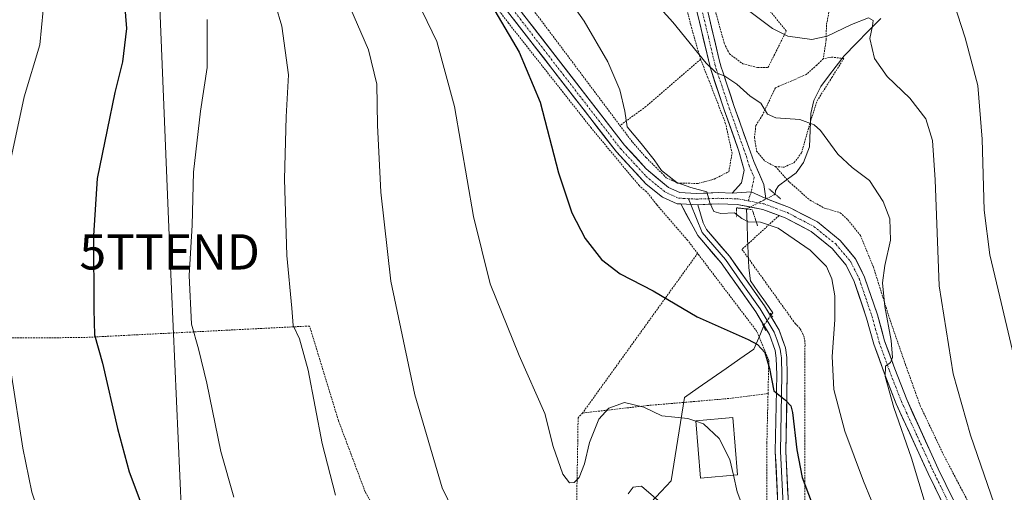
# Model space of a CAD drawing. Units: metres. Extents: x 644290 to 647735, y 4762340 to 4764726.
# Drawn here: x 644605 to 644884, y 4762733 to 4762867 of the extents above; entities that cross this region are included whole.
import ezdxf
from ezdxf.enums import TextEntityAlignment as Align

# ---------------------------------------------------------------- set-up
doc = ezdxf.new("R2010")
doc.units = ezdxf.units.M
doc.header["$MEASUREMENT"] = 0
for name, pattern in [('TRAZO_Y_PUNTO', [1, 0.5, -0.25, 0, -0.25]), ('TRAZOS', [0.75, 0.5, -0.25]), ('TRAZOS2', [0.375, 0.25, -0.125])]:
    doc.linetypes.add(name, pattern=pattern)
doc.layers.get('0').update_dxf_attribs({"lineweight": 5})
for name, color, linetype, lineweight in [('Alambrada', 19, 'TRAZOS', 0), ('Corriente natural lineal', 142, 'Continuous', 13), ('Corriente natural lineal oculto', 19, 'TRAZO_Y_PUNTO', 13), ('Curva de nivel maestra', 36, 'Continuous', 30), ('Curva de nivel normal', 36, 'Continuous', 0), ('Edificación', 1, 'Continuous', 13), ('Edificación Cxs', 1, 'Continuous', 13), ('Layer 0', 7, 'Continuous', 0), ('Pista', 135, 'Continuous', 13), ('Pista Cxs', 135, 'Continuous', 0), ('Pista eje', 135, 'TRAZO_Y_PUNTO', 0), ('Puente lineal', 2, 'TRAZOS2', 0), ('Tendido', 6, 'Continuous', 0), ('Torre de tendido puntual', 7, 'Continuous', 0)]:
    doc.layers.add(name, color=color, linetype=linetype, lineweight=lineweight)

# ---------------------------------------------------------------- blocks, each defined once
blk = doc.blocks.new('*U166')
at = {"layer": 'Curva de nivel normal', "color": 36, "linetype": 'Continuous', "lineweight": 0}
blk.add_polyline3d([(644657.82, 4762866.59, 830), (644657.78, 4762852.93, 830), (644655.91, 4762840.59, 830), (644653.87, 4762823.26, 830), (644653.48, 4762808.26, 830), (644652.66, 4762793.94, 830), (644653.29, 4762780.16, 830), (644655.28, 4762773.18, 830), (644657.68, 4762763.45, 830), (644661.63, 4762744.03, 830), (644665.38, 4762731.11, 830)], dxfattribs=at)
blk = doc.blocks.new('*U167')
at = {"layer": 'Curva de nivel normal', "color": 36, "linetype": 'Continuous', "lineweight": 0}
blk.add_polyline3d([(644770.01, 4762887.94, 860), (644789.91, 4762865.85, 860), (644799.38, 4762854.18, 860), (644802.15, 4762851.52, 860), (644804.7, 4762850.54, 860), (644808.08, 4762848.2, 860), (644811.85, 4762844.87, 860), (644814.91, 4762842.86, 860), (644816.78, 4762839.75, 860), (644819.21, 4762838.64, 860), (644825.94, 4762838.24, 860), (644830.03, 4762836.67, 860), (644831.83, 4762835.1, 860), (644836.78, 4762828.38, 860), (644840.79, 4762824.6, 860), (644845.73, 4762820.87, 860), (644849.6, 4762814.99, 860), (644851.48, 4762810.01, 860), (644851.71, 4762804.04, 860), (644850.08, 4762796.8, 860), (644849.48, 4762791.86, 860), (644850.13, 4762785.14, 860), (644851.89, 4762775.57, 860), (644852.28, 4762770.77, 860), (644851.72, 4762769.33, 860), (644850.29, 4762768.3, 860), (644850.17, 4762765.29, 860), (644852.61, 4762756.5, 860), (644857.64, 4762742.22, 860), (644864.23, 4762720.51, 860)], dxfattribs=at)
blk = doc.blocks.new('*U175')
at = {"layer": 'Curva de nivel normal', "color": 36, "linetype": 'Continuous', "lineweight": 0}
blk.add_polyline3d([(644752.4, 4762883.66, 855), (644764.78, 4762866.05, 855), (644771.51, 4762854.58, 855), (644774.92, 4762846.58, 855), (644776.34, 4762840.59, 855), (644776.95, 4762836.1, 855), (644780.96, 4762831.36, 855), (644784.66, 4762826.77, 855), (644786.72, 4762823.78, 855), (644791.11, 4762820.38, 855), (644795.09, 4762818.9, 855), (644799.6, 4762817.71, 855), (644800.46, 4762814.61, 855), (644801.54, 4762812.14, 855), (644803.6, 4762811.55, 855), (644807.43, 4762811.76, 855), (644809.52, 4762810.14, 855), (644811.29, 4762809.23, 855), (644814.86, 4762809.14, 855), (644819.81, 4762807.41, 855), (644828.9, 4762801.17, 855), (644833.58, 4762796.52, 855), (644835.09, 4762793.04, 855), (644835.92, 4762788.2, 855), (644835.92, 4762781.37, 855), (644835.16, 4762770.96, 855), (644835.61, 4762761.66, 855), (644838.77, 4762749.86, 855), (644844.04, 4762735.66, 855), (644848.43, 4762725.11, 855)], dxfattribs=at)
blk = doc.blocks.new('*U179')
at = {"layer": 'Curva de nivel normal', "color": 36, "linetype": 'Continuous', "lineweight": 0}
blk.add_polyline3d([(644809.94, 4762870.26, 865), (644818.25, 4762863.98, 865), (644822.56, 4762861.82, 865), (644829.39, 4762860.86, 865), (644833.76, 4762861.88, 865), (644840.66, 4762865.19, 865), (644845.48, 4762867.02, 865), (644846.78, 4762866.26, 865), (644846.64, 4762864.74, 865), (644845.88, 4762861.15, 865), (644847.15, 4762855.52, 865), (644850.77, 4762850.43, 865), (644857.22, 4762844.26, 865), (644861.74, 4762838.37, 865), (644863.67, 4762832.3, 865), (644864.39, 4762821.06, 865), (644865.55, 4762791.09, 865), (644869.5, 4762766.13, 865), (644874.38, 4762748.67, 865), (644883.13, 4762723.42, 865)], dxfattribs=at)
blk = doc.blocks.new('*U181')
at = {"layer": 'Curva de nivel normal', "color": 36, "linetype": 'Continuous', "lineweight": 0}
for points in [[(644695.14, 4762877.43, 840), (644703.56, 4762858, 840), (644705.94, 4762848.21, 840), (644706.16, 4762836.62, 840), (644707.07, 4762817.59, 840), (644709.92, 4762792.37, 840), (644716.69, 4762760.13, 840), (644724.45, 4762733.73, 840), (644730.89, 4762720.56, 840)], [(644777.24, 4762732.07, 840), (644778.65, 4762733.91, 840), (644781.05, 4762734.23, 840), (644785.76, 4762730.17, 840)]]:
    blk.add_polyline3d(points, dxfattribs=at)
blk = doc.blocks.new('*U190')
at = {"layer": 'Curva de nivel normal', "color": 36, "linetype": 'Continuous', "lineweight": 0}
blk.add_polyline3d([(644867.63, 4762877.78, 870), (644872.9, 4762861.33, 870), (644876.5, 4762847.87, 870), (644877.72, 4762832.59, 870), (644878.31, 4762812.54, 870), (644879.93, 4762799.86, 870), (644882.78, 4762787.91, 870), (644889.76, 4762758.27, 870)], dxfattribs=at)
blk = doc.blocks.new('*U192')
at = {"layer": 'Curva de nivel normal', "color": 36, "linetype": 'Continuous', "lineweight": 0}
blk.add_polyline3d([(644673.55, 4762882.88, 835), (644678.96, 4762864.67, 835), (644680.86, 4762850.86, 835), (644680.16, 4762838.93, 835), (644679.74, 4762821.26, 835), (644680.42, 4762799.64, 835), (644681.81, 4762784.72, 835), (644682.18, 4762779.78, 835), (644684.01, 4762775.98, 835), (644686.45, 4762767.09, 835), (644690.45, 4762746.34, 835), (644694.16, 4762731.66, 835)], dxfattribs=at)
blk = doc.blocks.new('*U197')
at = {"layer": 'Curva de nivel maestra', "color": 36, "linetype": 'Continuous', "lineweight": 30}
blk.add_polyline3d([(644634.12, 4762873.51, 825), (644634.87, 4762863.99, 825), (644633.73, 4762854.59, 825), (644631.56, 4762845.9, 825), (644629.44, 4762835.3, 825), (644626.52, 4762821.44, 825), (644625.5, 4762805.3, 825), (644625.62, 4762784.37, 825), (644625.78, 4762777.16, 825), (644628.08, 4762769.16, 825), (644632.36, 4762750.6, 825), (644635.67, 4762738.27, 825), (644639.22, 4762728.76, 825)], dxfattribs=at)
blk = doc.blocks.new('5TTEND')
blk.add_text('5TTEND', height=10).set_placement((0, 0), align=Align.MIDDLE_CENTER)

msp = doc.modelspace()

# ---------------------------------------------------------------- linework, layer by layer
at = {"layer": 'Alambrada', "color": 19, "linetype": 'TRAZOS', "lineweight": 0}
for points in [[(644950.8, 4762893.26, 899.19), (644950.92, 4762901.79, 899.4), (644952.07, 4762915.05, 899.11), (644955.75, 4762931.85, 900.13), (644952.55, 4762952.18, 897.92), (644946.62, 4762960.47, 895.4), (644939.8, 4762967.04, 891.91), (644937.3, 4762973.98, 891.93), (644927.8, 4762973.67, 891.87), (644914.29, 4762964.34, 891.1), (644886.35, 4762942.05, 889.1), (644872, 4762933.39, 888.46), (644858.85, 4762919.09, 883.66), (644847.76, 4762896.57, 876.55), (644834.68, 4762870.84, 868.24), (644833.52, 4762865.02, 866.3), (644833.46, 4762860.82, 864.98), (644832.64, 4762855.43, 863.39)], [(644816.96, 4762760.53, 849.41), (644817.17, 4762769.84, 849.67), (644813.82, 4762778.09, 850.59), (644794.08, 4762804.04, 852.8), (644785.37, 4762814.09, 853.45), (644782.41, 4762817.79, 853.72), (644780.39, 4762819.45, 853.6), (644766.78, 4762835.8, 852.53), (644743.28, 4762865.56, 850.28), (644698.46, 4762924.76, 847.4), (644691.55, 4762934.94, 847.49), (644686.8, 4762941.92, 845.74), (644676.8, 4762937.08, 842.62)], [(644724.05, 4762903.83, 851.01), (644754.6, 4762863.61, 852.46), (644774.92, 4762836.51, 854.04)], [(644797.81, 4762855.26, 859.54), (644795.01, 4762865.01, 860.9), (644785.96, 4762903.03, 866.89)], [(644801.69, 4762891.22, 867.66), (644796.78, 4762887.83, 865.29), (644804.51, 4762859.88, 861.94), (644805.98, 4762856.84, 861.76), (644809.82, 4762853.98, 861.8), (644814.02, 4762852.94, 862.27), (644816.94, 4762852.91, 862.45), (644822.14, 4762863.31, 865.29), (644814.61, 4762872.58, 866.12)], [(644774.92, 4762836.51, 854.04), (644778.5, 4762831.77, 854.29), (644782.37, 4762827.4, 854.73), (644787.35, 4762822.44, 854.87), (644788.09, 4762821.71, 854.83), (644791.3, 4762820.16, 854.84), (644797.14, 4762820.08, 855.24), (644801.69, 4762821.3, 855.68), (644805.82, 4762823.41, 856.28), (644806.75, 4762828.59, 857.26), (644805.45, 4762834.57, 857.8), (644804.92, 4762837.02, 857.95), (644799.9, 4762850.05, 859.17), (644797.81, 4762855.26, 859.54)], [(644797.81, 4762855.26, 859.54), (644782.3, 4762841.86, 855.71), (644774.92, 4762836.51, 854.04)], [(644832.64, 4762855.43, 863.39), (644830.78, 4762853.63, 862.93), (644827.82, 4762850.97, 862.49), (644819.04, 4762847.19, 861.32), (644815.37, 4762839.47, 859.59), (644813.49, 4762836.47, 858.64), (644813.12, 4762833.13, 858.04), (644813.71, 4762829.24, 858.01), (644816.05, 4762826.4, 857.91), (644819.05, 4762824.84, 857.54)], [(644819.05, 4762824.84, 857.54), (644821.53, 4762824.71, 857.92), (644824.37, 4762825.97, 858.23), (644826.46, 4762828.75, 858.45), (644828.82, 4762837.02, 859.84), (644830.86, 4762843.48, 860.97), (644835.05, 4762850.1, 862.23), (644838.46, 4762855.47, 863.23), (644835.01, 4762855.93, 863.25), (644832.64, 4762855.43, 863.39)], [(644819.05, 4762824.84, 857.54), (644823.11, 4762820.36, 856.91), (644828.87, 4762815.33, 857.14), (644832.94, 4762813.1, 857.73), (644837.46, 4762811.76, 857.66), (644839.59, 4762809.79, 857.34), (644843.2, 4762805.3, 857.44), (644846.85, 4762796.4, 858.34), (644851.62, 4762781.23, 860.24), (644855.98, 4762768.65, 861.15), (644860.14, 4762757.05, 861.72), (644866.66, 4762743.35, 862.03), (644875.08, 4762727.26, 863.05), (644885.28, 4762706.83, 863.79), (644890.78, 4762698.24, 864.21), (644897.41, 4762693.4, 865.15), (644904.92, 4762689.84, 867.1), (644906.27, 4762689.76, 867.54)], [(644820.08, 4762810.98, 855.57), (644809.56, 4762801.38, 853.77), (644824.65, 4762780.36, 852.39), (644825.17, 4762779.89, 852.45), (644825.65, 4762779.37, 852.53), (644826.07, 4762778.82, 852.6), (644826.44, 4762778.23, 852.66), (644826.76, 4762777.6, 852.67), (644827.02, 4762776.95, 852.66), (644827.22, 4762776.28, 852.65), (644827.36, 4762775.6, 852.63), (644827.44, 4762774.9, 852.59), (644827.45, 4762774.2, 852.54), (644827.4, 4762773.5, 852.48), (644827.37, 4762712.51, 847.48)], [(644796.96, 4762800.26, 852.73), (644764.32, 4762754.98, 845.38)], [(644816.96, 4762760.53, 849.41), (644806.61, 4762759.16, 847.32), (644793.64, 4762758.04, 846.27), (644782.64, 4762757.1, 845.06), (644764.32, 4762754.98, 845.38), (644763.05, 4762753.61, 845.34), (644762.96, 4762747.26, 845.27), (644762.4, 4762715.75, 841.32), (644760.13, 4762710.93, 839.63), (644716.87, 4762712.08, 836.81), (644711.28, 4762717.82, 836.67), (644702.64, 4762732.59, 836.4), (644695.03, 4762752.86, 836.06), (644686.84, 4762779.65, 835.71), (644622.39, 4762776.38, 824.26), (644573.17, 4762776.08, 814.49), (644574.77, 4762740.4, 814.6), (644560.22, 4762737.68, 811.36), (644561.64, 4762731.04, 811.67), (644566.89, 4762720.59, 812.01), (644572.94, 4762713.81, 812.75)], [(644816.96, 4762760.53, 849.41), (644816.63, 4762746.52, 848.97), (644816.59, 4762726.44, 846.35), (644816.42, 4762713.71, 845.6)]]:
    msp.add_polyline3d(points, dxfattribs=at)
at = {"layer": 'Corriente natural lineal', "color": 142, "linetype": 'Continuous', "lineweight": 13}
for points in [[(644849, 4762866.87, 865.68), (644845.5, 4762863.33, 864.95), (644842.01, 4762859.8, 864.04), (644838.52, 4762856.26, 863.34), (644836.33, 4762853.35, 862.58), (644834.14, 4762850.45, 862.23), (644831.95, 4762847.55, 861.6), (644829.91, 4762843.56, 860.91), (644829.12, 4762839.95, 860.3), (644828.91, 4762835.19, 859.58), (644828.69, 4762830.44, 858.9), (644827.01, 4762825.98, 858.22), (644824.95, 4762823.12, 857.75), (644822.46, 4762821.26, 857.03), (644819.97, 4762819.39, 856.19), (644819.12, 4762818.1, 855.93), (644818.99, 4762817, 855.91)], [(644810.83, 4762812.84, 855.4), (644811, 4762808.67, 854.74), (644811.17, 4762804.51, 854.24), (644811.35, 4762800.35, 853.89), (644811.52, 4762796.18, 853.18), (644811.98, 4762792.42, 852.46), (644814.09, 4762789.43, 852.4), (644816.2, 4762786.43, 852.08), (644818.3, 4762783.43, 851.83), (644817.88, 4762782.84, 851.67)], [(644815.71, 4762779.48, 851.11), (644814.31, 4762776.28, 850.26), (644812.91, 4762773.08, 849.41), (644808.97, 4762770.34, 848.7), (644805.03, 4762767.61, 848.1), (644801.09, 4762764.87, 847.64), (644797.15, 4762762.14, 846.99), (644793.21, 4762759.4, 846.5), (644792.45, 4762754.67, 845.24), (644791.7, 4762749.95, 844.24), (644790.94, 4762745.22, 843.35), (644790.19, 4762740.49, 842.36), (644789.43, 4762735.76, 841.36), (644786.58, 4762732.7, 840.27), (644783.73, 4762729.64, 839.29)]]:
    msp.add_polyline3d(points, dxfattribs=at)
at = {"layer": 'Corriente natural lineal oculto', "color": 19, "linetype": 'TRAZO_Y_PUNTO', "lineweight": 13}
for points in [[(644818.99, 4762817, 855.91), (644814.91, 4762814.92, 855.76), (644810.83, 4762812.84, 855.4)], [(644817.88, 4762782.84, 851.67), (644816.08, 4762780.34, 851.24), (644815.71, 4762779.48, 851.11)]]:
    msp.add_polyline3d(points, dxfattribs=at)
at = {"layer": 'Curva de nivel maestra', "color": 36, "linetype": 'Continuous', "lineweight": 30}
msp.add_polyline3d([(644734.42, 4762877.62, 850), (644746.34, 4762857.34, 850), (644752.25, 4762843.12, 850), (644757.46, 4762823.06, 850), (644761.3, 4762811.76, 850), (644765.1, 4762804.44, 850), (644769.69, 4762798.53, 850), (644774.97, 4762794.48, 850), (644784.32, 4762789.66, 850), (644796.82, 4762782.26, 850), (644811.32, 4762775.86, 850), (644813.94, 4762774.42, 850), (644816.08, 4762772.1, 850), (644817.35, 4762767.58, 850), (644818.56, 4762761.26, 850), (644821.9, 4762758.66, 850), (644823.41, 4762757.04, 850), (644823.9, 4762755.1, 850), (644825.1, 4762744.53, 850), (644826.63, 4762736.68, 850), (644829.2, 4762730, 850)], dxfattribs=at)
at = {"layer": 'Curva de nivel normal', "color": 36, "linetype": 'Continuous', "lineweight": 0}
for points in [[(644604.48, 4763095.4, 820), (644608.76, 4763060.02, 820), (644609.42, 4763051.71, 820), (644608.98, 4763040.19, 820), (644606.88, 4763021.82, 820), (644606.79, 4763005.73, 820), (644607.09, 4762982.52, 820), (644608.32, 4762962.4, 820), (644610.7, 4762944.06, 820), (644612.41, 4762919.53, 820), (644612.17, 4762879.1, 820), (644610.28, 4762859.35, 820), (644605.89, 4762844.64, 820), (644601.21, 4762822.95, 820)], [(644796.47, 4762752.65, 845), (644794.19, 4762753.38, 845), (644786.86, 4762754.2, 845), (644781.66, 4762756.6, 845), (644776.22, 4762757.92, 845), (644771.78, 4762756.33, 845), (644768.98, 4762753.27, 845), (644766.24, 4762746.6, 845), (644764.91, 4762740.6, 845), (644763.32, 4762736.74, 845), (644761.96, 4762735.27, 845), (644760.58, 4762735.15, 845), (644758.74, 4762737.63, 845), (644756.02, 4762745.45, 845), (644753.61, 4762754.81, 845), (644746.31, 4762771.27, 845), (644738.09, 4762791.62, 845), (644733.33, 4762810.67, 845), (644727.98, 4762841.86, 845), (644723, 4762860.34, 845), (644709.34, 4762888.61, 845), (644701.77, 4762903.4, 845), (644695.99, 4762917.02, 845), (644692.35, 4762924.26, 845)], [(644602.13, 4762766.42, 820), (644605.43, 4762745.03, 820), (644608.05, 4762732.53, 820), (644610.62, 4762724.93, 820)], [(644807.13, 4762737.34, 845), (644806.14, 4762741.8, 845), (644803.12, 4762747.74, 845), (644798.67, 4762751.95, 845), (644796.47, 4762752.65, 845)], [(644811, 4762725.17, 845), (644808.17, 4762732.67, 845), (644807.13, 4762737.34, 845)]]:
    msp.add_polyline3d(points, dxfattribs=at)
at = {"layer": 'Edificación', "color": 1, "linetype": 'Continuous', "lineweight": 13}
msp.add_polyline3d([(644808.33, 4762737.44, 845.22), (644797.83, 4762736.55, 842.59), (644796.46, 4762752.78, 844.73), (644806.95, 4762753.67, 846.43), (644808.33, 4762737.44, 845.22)], dxfattribs=at)
at = {"layer": 'Edificación Cxs', "color": 1, "linetype": 'Continuous', "lineweight": 13}
msp.add_polyline3d([(644808.33, 4762737.44, 845.22), (644797.83, 4762736.55, 842.59), (644796.46, 4762752.78, 844.73), (644806.95, 4762753.67, 846.43), (644808.33, 4762737.44, 845.22)], close=True, dxfattribs=at)
at = {"layer": 'Layer 0', "linetype": 'Continuous', "lineweight": 0}
for points in [[(644792.17, 4762814.26), (644795.7, 4762807.75), (644797, 4762805.3), (644803.65, 4762797.56), (644813.47, 4762783.71), (644817.37, 4762777.21), (644818.97, 4762772.75), (644819.27, 4762770.52), (644819.41, 4762765.78), (644819.02, 4762744.06), (644820.01, 4762723.33), (644819.88, 4762712.43), (644815.44, 4762662.57), (644814.3, 4762655.28), (644813, 4762650.15), (644809.6, 4762640.65), (644806.58, 4762634.25), (644789.5, 4762604.53)], [(644795.01, 4762814.14), (644798.24, 4762806.16), (644804.84, 4762798.49), (644809.81, 4762791.46), (644814.72, 4762784.53), (644818.73, 4762777.86), (644819.53, 4762775.62), (644820.44, 4762773.11), (644820.62, 4762771.76), (644820.77, 4762770.64), (644820.91, 4762765.79), (644820.52, 4762744.09), (644821.51, 4762723.36), (644821.38, 4762712.35), (644816.93, 4762662.39), (644815.77, 4762654.98), (644814.44, 4762649.72), (644810.99, 4762640.08), (644809.42, 4762636.76), (644807.91, 4762633.56), (644805.05, 4762628.57), (644798.57, 4762617.36), (644792.89, 4762607.49), (644789.7, 4762601.95)], [(644792.17, 4762814.26), (644797.02, 4762814.05)], [(644794.35, 4762815.75), (644795.01, 4762814.14)], [(644823.01, 4762723.39), (644822.02, 4762744.11), (644822.41, 4762765.79), (644822.26, 4762770.76), (644821.91, 4762773.46), (644820.09, 4762778.5), (644815.98, 4762785.35), (644806.02, 4762799.41), (644799.49, 4762807.01), (644798.5, 4762808.88), (644797.02, 4762814.05)]]:
    msp.add_lwpolyline(points, dxfattribs=at)
msp.add_polyline3d([(644819.61, 4762731.62, 847.7), (644819.42, 4762735.77, 848.15), (644819.22, 4762739.91, 848.49), (644819.02, 4762744.06, 848.8), (644819.1, 4762748.4, 849.21), (644819.18, 4762752.75, 849.36), (644819.25, 4762757.09, 849.64), (644819.33, 4762761.44, 849.75), (644819.41, 4762765.78, 849.91), (644819.27, 4762770.52, 850.19), (644818.97, 4762772.75, 850.31), (644817.37, 4762777.21, 850.87), (644815.42, 4762780.46, 851.18), (644813.47, 4762783.71, 851.63), (644811.02, 4762787.17, 851.93), (644808.56, 4762790.64, 852.28), (644806.11, 4762794.1, 852.64), (644803.65, 4762797.56, 852.92), (644801.43, 4762800.14, 853.2), (644799.22, 4762802.72, 853.23), (644797, 4762805.3, 853.4), (644795.7, 4762807.75, 853.65), (644793.93, 4762811.01, 853.98), (644792.17, 4762814.26, 854.39), (644797.02, 4762814.05, 854.66), (644797.02, 4762814.05, 854.66), (644797.76, 4762811.47, 854.34), (644798.5, 4762808.88, 853.88), (644799.49, 4762807.01, 853.64), (644801.67, 4762804.48, 853.54), (644803.84, 4762801.94, 853.43), (644806.02, 4762799.41, 853.12), (644808.51, 4762795.9, 852.91), (644811, 4762792.38, 852.39), (644813.49, 4762788.87, 852.27), (644815.98, 4762785.35, 851.86), (644818.04, 4762781.93, 851.58), (644820.09, 4762778.5, 851.12), (644821, 4762775.98, 850.93), (644821.91, 4762773.46, 850.97), (644822.26, 4762770.76, 850.89), (644822.41, 4762765.79, 850.71), (644822.33, 4762761.45, 850.43), (644822.25, 4762757.12, 850.05), (644822.18, 4762752.78, 849.77), (644822.1, 4762748.45, 849.49), (644822.02, 4762744.11, 849.09), (644822.22, 4762739.97, 848.78), (644822.42, 4762735.82, 848.49), (644822.61, 4762731.68, 848.16)], dxfattribs=at)
at = {"layer": 'Pista', "color": 135, "linetype": 'Continuous', "lineweight": 13}
for points in [[(644630.35, 4763140.21), (644634.64, 4763130.37), (644639.01, 4763115.45), (644645.04, 4763091.03), (644654.51, 4763053.36), (644661.15, 4763026.71), (644664.43, 4763014.35), (644666.62, 4763008), (644676.26, 4762981.07), (644678.72, 4762973.84), (644682.12, 4762962.85), (644684.82, 4762959.28), (644694.87, 4762939.94), (644702.69, 4762927.03), (644735.61, 4762883.38), (644776.22, 4762830.94), (644782.39, 4762824.26), (644788.67, 4762818.96), (644791.95, 4762817.48), (644796.6, 4762817.23), (644802.94, 4762817.47), (644806.73, 4762817.34)], [(644792.17, 4762814.26), (644791.18, 4762814.32), (644787, 4762816.21), (644782.4, 4762819.83), (644773.93, 4762829), (644733.22, 4762881.56), (644700.21, 4762925.35), (644692.25, 4762938.47), (644682.27, 4762957.67), (644681.44, 4762958.78), (644679.4, 4762961.48), (644675.49, 4762974.54), (644671.63, 4762985.98), (644667.32, 4762998.39), (644663.8, 4763006.99), (644661.56, 4763013.47), (644658.24, 4763025.96), (644651.6, 4763052.64), (644642.13, 4763090.31), (644636.11, 4763114.67), (644631.81, 4763129.34), (644627.66, 4763138.88)], [(644742.35, 4763041.59), (644744.44, 4763032.69), (644747.54, 4763023.22), (644749.48, 4763018.9), (644753.33, 4763011.81), (644754.02, 4763009.92), (644761.09, 4762986.32), (644764.84, 4762976.25), (644775.15, 4762947.82), (644781.96, 4762930.35), (644792.2, 4762898.66), (644794.71, 4762888.78), (644799.85, 4762868.85), (644803.12, 4762855.09), (644803.66, 4762853.09), (644804.08, 4762851.77), (644807.36, 4762841.93), (644811.52, 4762830.23), (644812.94, 4762826.32), (644815.8, 4762819.77), (644816.31, 4762815.79)], [(644806.73, 4762817.34), (644809.47, 4762820.21), (644810.22, 4762823.84), (644808.7, 4762829.22), (644804.53, 4762840.95), (644800.59, 4762852.75), (644796.93, 4762868.13), (644791.81, 4762888.04), (644789.31, 4762897.84), (644782, 4762921.49), (644779.24, 4762929.09), (644772.34, 4762946.76), (644762, 4762975.27), (644758.02, 4762987.17), (644751.18, 4763008.96), (644750.59, 4763010.57), (644746.79, 4763017.56), (644744.73, 4763022.14), (644741.55, 4763031.88), (644739.99, 4763038.51)], [(644873.31, 4762715.53), (644862.38, 4762737.8), (644853.36, 4762757.57), (644849.91, 4762766.36), (644847, 4762774.5), (644844.94, 4762781.86), (644841.41, 4762792.27), (644839.1, 4762796.95), (644835.16, 4762801.64), (644829.18, 4762806.47), (644821.79, 4762810.35), (644815.45, 4762812.7), (644808.23, 4762814.09), (644802.95, 4762814.27), (644797.02, 4762814.05)], [(644816.31, 4762815.79), (644823.09, 4762813.27), (644830.95, 4762809.16), (644837.41, 4762803.93), (644841.79, 4762798.71), (644844.37, 4762793.5), (644847.99, 4762782.81), (644850.05, 4762775.47), (644852.91, 4762767.48), (644856.3, 4762758.82), (644865.27, 4762739.17), (644876.16, 4762716.98)]]:
    msp.add_lwpolyline(points, dxfattribs=at)
at = {"layer": 'Pista Cxs', "color": 135, "linetype": 'Continuous', "lineweight": 0}
msp.add_lwpolyline([(644816.31, 4762815.79), (644812.21, 4762817.69), (644806.73, 4762817.34)], dxfattribs=at)
for points in [[(644866.75, 4762728.89, 861.24), (644864.57, 4762733.35, 860.93), (644862.38, 4762737.8, 860.9), (644860.58, 4762741.75, 860.59), (644858.77, 4762745.71, 860.22), (644856.97, 4762749.66, 860.44), (644855.16, 4762753.62, 860.13), (644853.36, 4762757.57, 859.72), (644851.64, 4762761.97, 859.95), (644849.91, 4762766.36, 859.4), (644848.46, 4762770.43, 859.02), (644847, 4762774.5, 859.04), (644845.97, 4762778.18, 858.89), (644844.94, 4762781.86, 858.42), (644843.76, 4762785.33, 858), (644842.59, 4762788.8, 857.52), (644841.41, 4762792.27, 857.43), (644840.26, 4762794.61, 856.95), (644839.1, 4762796.95, 856.64), (644837.13, 4762799.3, 856.47), (644835.16, 4762801.64, 856.34), (644832.17, 4762804.06, 856.21), (644829.18, 4762806.47, 855.95), (644825.49, 4762808.41, 855.93), (644821.79, 4762810.35, 855.66), (644818.62, 4762811.53, 855.53), (644815.45, 4762812.7, 855.6), (644811.84, 4762813.4, 855.56), (644808.23, 4762814.09, 855.35), (644805.59, 4762814.18, 855.19), (644802.95, 4762814.27, 855.09), (644799.99, 4762814.16, 854.91), (644797.02, 4762814.05, 854.66), (644792.17, 4762814.26, 854.39), (644791.18, 4762814.32, 854.31), (644787, 4762816.21, 853.98), (644784.7, 4762818.02, 854.03), (644782.4, 4762819.83, 853.91), (644779.58, 4762822.89, 853.76), (644776.75, 4762825.94, 853.64), (644773.93, 4762829, 853.35), (644771.02, 4762832.75, 853.17), (644768.11, 4762836.51, 852.76), (644765.21, 4762840.26, 852.49), (644762.3, 4762844.02, 852.37), (644759.39, 4762847.77, 851.89), (644756.48, 4762851.53, 851.73), (644753.58, 4762855.28, 851.32), (644750.67, 4762859.03, 851.3), (644747.76, 4762862.79, 851.11), (644744.85, 4762866.54, 850.81)], [(644747.21, 4762868.4, 851.43), (644750.11, 4762864.65, 851.54), (644753.01, 4762860.91, 851.78), (644755.92, 4762857.16, 851.8), (644758.82, 4762853.41, 852.34), (644761.72, 4762849.67, 852.51), (644764.62, 4762845.92, 852.86), (644767.52, 4762842.18, 852.94), (644770.42, 4762838.43, 853.04), (644773.32, 4762834.69, 853.55), (644776.22, 4762830.94, 853.72), (644779.31, 4762827.6, 854.24), (644782.39, 4762824.26, 854.3), (644785.53, 4762821.61, 854.56), (644788.67, 4762818.96, 854.53), (644791.95, 4762817.48, 854.6), (644796.6, 4762817.23, 854.89), (644799.77, 4762817.35, 854.95), (644802.94, 4762817.47, 855.08), (644806.73, 4762817.34, 855.35), (644806.73, 4762817.34, 855.35), (644809.47, 4762817.52, 855.57), (644812.21, 4762817.69, 855.74), (644816.31, 4762815.79, 855.81), (644819.7, 4762814.53, 855.92), (644823.09, 4762813.27, 855.94), (644827.02, 4762811.22, 856.13), (644830.95, 4762809.16, 856.49), (644834.18, 4762806.55, 856.46), (644837.41, 4762803.93, 856.85), (644839.6, 4762801.32, 856.92), (644841.79, 4762798.71, 857.24), (644843.08, 4762796.11, 857.62), (644844.37, 4762793.5, 857.93), (644845.58, 4762789.94, 858.14), (644846.78, 4762786.37, 858.67), (644847.99, 4762782.81, 859.34), (644849.02, 4762779.14, 859.47), (644850.05, 4762775.47, 859.47), (644851.48, 4762771.48, 859.74), (644852.91, 4762767.48, 860.32), (644854.61, 4762763.15, 860.42), (644856.3, 4762758.82, 860.47), (644858.09, 4762754.89, 861.03), (644859.89, 4762750.96, 860.96), (644861.68, 4762747.03, 860.84), (644863.48, 4762743.1, 861.36), (644865.27, 4762739.17, 861.24), (644867.45, 4762734.73, 861.59), (644869.63, 4762730.29, 861.64)], [(644799.85, 4762868.85, 862.34), (644800.94, 4762864.26, 861.37), (644802.03, 4762859.68, 860.97), (644803.12, 4762855.09, 860.64), (644803.66, 4762853.09, 860.31), (644804.08, 4762851.77, 860.05), (644805.17, 4762848.49, 859.37), (644806.27, 4762845.21, 858.96), (644807.36, 4762841.93, 858.68), (644808.75, 4762838.03, 858.22), (644810.13, 4762834.13, 857.63), (644811.52, 4762830.23, 857.09), (644812.94, 4762826.32, 857.02), (644814.37, 4762823.05, 856.24), (644815.8, 4762819.77, 855.91), (644816.31, 4762815.79, 855.81), (644816.31, 4762815.79, 855.81), (644812.21, 4762817.69, 855.74), (644809.47, 4762817.52, 855.57), (644806.73, 4762817.34, 855.35), (644809.47, 4762820.21, 855.83), (644810.22, 4762823.84, 856.32), (644809.46, 4762826.53, 856.75), (644808.7, 4762829.22, 857.19), (644807.31, 4762833.13, 857.74), (644805.92, 4762837.04, 858.07), (644804.53, 4762840.95, 858.37), (644803.22, 4762844.88, 858.85), (644801.9, 4762848.82, 859.4), (644800.59, 4762852.75, 859.85), (644799.68, 4762856.6, 860.12), (644798.76, 4762860.44, 860.56), (644797.85, 4762864.29, 861.22), (644796.93, 4762868.13, 862.07)]]:
    msp.add_polyline3d(points, dxfattribs=at)
at = {"layer": 'Pista eje', "color": 135, "linetype": 'TRAZO_Y_PUNTO', "lineweight": 0}
for points in [[(644734.42, 4762882.47), (644754.72, 4762856.25), (644775.08, 4762829.97), (644782.4, 4762822.05), (644785.54, 4762819.4), (644787.84, 4762817.59), (644791.57, 4762815.9), (644792.91, 4762815.83), (644794.35, 4762815.75)], [(644798.39, 4762868.49), (644800.03, 4762861.61), (644801.88, 4762853.85), (644802.34, 4762852.26), (644805.95, 4762841.44), (644810.11, 4762829.72), (644810.82, 4762827.77), (644811.58, 4762825.08), (644813.01, 4762821.81), (644812.21, 4762817.69)], [(644812.21, 4762817.69), (644811.28, 4762815.13)], [(644794.35, 4762815.75), (644795.24, 4762815.7), (644796.7, 4762815.64), (644799.98, 4762815.76), (644802.95, 4762815.87), (644807.48, 4762815.72), (644808.41, 4762815.69), (644811.28, 4762815.13)], [(644811.28, 4762815.13), (644815.88, 4762814.25), (644819.27, 4762812.99), (644822.44, 4762811.81), (644826.14, 4762809.87), (644830.07, 4762807.82), (644833.3, 4762805.2), (644836.29, 4762802.79), (644840.45, 4762797.83), (644841.74, 4762795.23), (644842.89, 4762792.89), (644844.7, 4762787.54), (644846.47, 4762782.34), (644847.5, 4762778.67), (644848.53, 4762774.99), (644851.41, 4762766.92), (644853.11, 4762762.59), (644854.83, 4762758.2), (644859.34, 4762748.31), (644863.83, 4762738.49), (644874.74, 4762716.26)]]:
    msp.add_lwpolyline(points, dxfattribs=at)
at = {"layer": 'Puente lineal', "color": 2, "linetype": 'TRAZOS2', "lineweight": 0}
for points in [[(644817.14, 4762818.57, 855.83), (644820.63, 4762815.61, 855.96)], [(644813.97, 4762808.09, 854.67), (644812.48, 4762812.64, 855.47), (644808.04, 4762813.17, 855.25), (644808.04, 4762810.53, 854.7)], [(644817.59, 4762783.3, 851.68), (644818.28, 4762782.21, 851.65)], [(644815.37, 4762780.09, 851.14), (644816.37, 4762778.27, 851.08)]]:
    msp.add_polyline3d(points, dxfattribs=at)
at = {"layer": 'Tendido', "color": 6, "linetype": 'Continuous', "lineweight": 0}
msp.add_polyline3d([(644657.74, 4763043.3, 843.64), (644635.92, 4763019.25, 834.42), (644642.15, 4762923.2, 829.38), (644647.14, 4762800.67, 828.79), (644650.97, 4762716.04, 825.57), (644657.53, 4762607.44, 820.77), (644661.73, 4762489.36, 827.74), (644667.2, 4762382.02, 835.41), (644669.17, 4762346.75, 834.39)], dxfattribs=at)

# ---------------------------------------------------------------- block references
at = {"layer": 'Curva de nivel maestra', "color": 36, "linetype": 'Continuous', "lineweight": 30}
msp.add_blockref('*U197', (0, 0), dxfattribs=at)
at = {"layer": 'Curva de nivel normal', "color": 36, "linetype": 'Continuous', "lineweight": 0}
for name in ['*U190', '*U179', '*U167', '*U175', '*U181', '*U192', '*U166']:
    msp.add_blockref(name, (0, 0), dxfattribs=at)
at = {"layer": 'Torre de tendido puntual', "linetype": 'Continuous', "lineweight": 0}
msp.add_blockref('5TTEND', (644647.14, 4762800.67, 828.79), dxfattribs=at)

doc.saveas('drawing.dxf')
